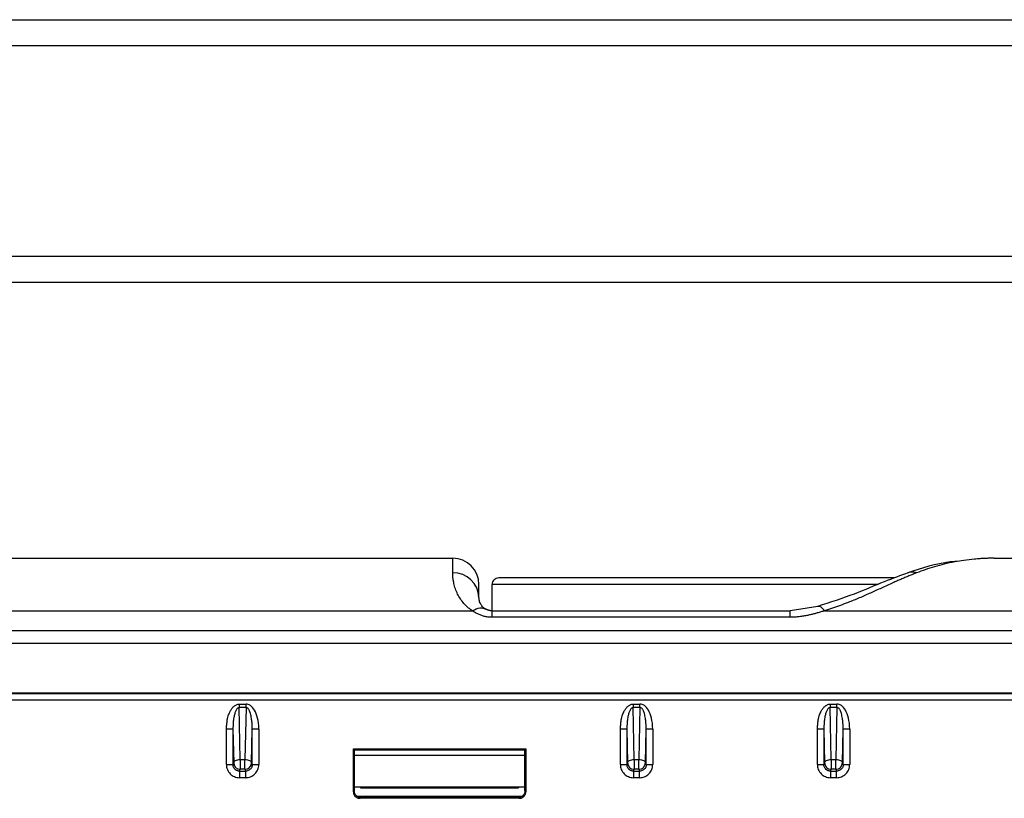
# Model space of a CAD drawing. Units: millimetres. Extents: x -255 to 255, y -610 to 536.
# Drawn here: x -77 to -2, y 477 to 536 of the extents above; entities that cross this region are included whole.
import ezdxf

# ---------------------------------------------------------------- set-up
doc = ezdxf.new("R2010")
doc.units = ezdxf.units.MM

msp = doc.modelspace()

# ---------------------------------------------------------------- linework, layer by layer
at = {"color": 7, "linetype": 'Continuous', "lineweight": 25}
for p, q in [((-253, 536), (253, 536)), ((213, 534), (-213, 534)), ((-213, 518), (213, 518)), ((213, 516), (-213, 516)), ((-146.343, 495), (-44, 495)), ((-44, 493.889), (-44, 495)), ((-2.757, 495), (146.343, 495)), ((-10.327, 493.5), (-40.5, 493.5)), ((-42, 492), (-42, 493)), ((-41, 491), (-41, 493)), ((-11.571, 493), (-41, 493)), ((-16.186, 491.336), (-18.292, 490.984)), ((-132.5, 491), (-42.497, 491)), ((-41, 491), (-18.292, 491)), ((-18.292, 490.5), (-41, 490.5)), ((-18.292, 490.5), (-18.292, 491)), ((-15.683, 491), (132.5, 491)), ((-130.2, 489.5), (130.2, 489.5)), ((116.006, 488.505), (-116.006, 488.505)), ((-110.25, 484.75), (110.25, 484.75)), ((-108.271, 484.697), (108.271, 484.697)), ((108.271, 484.197), (-108.271, 484.197)), ((-60.262, 483.888), (-59.738, 483.888)), ((-59.738, 483.632), (-60.262, 483.632)), ((-60.18, 479.683), (-60.262, 483.632)), ((-59.738, 483.632), (-59.82, 479.683)), ((-30.262, 483.888), (-29.738, 483.888)), ((-29.738, 483.632), (-30.262, 483.632)), ((-30.18, 479.683), (-30.262, 483.632)), ((-29.738, 483.632), (-29.82, 479.683)), ((-15.262, 483.888), (-14.738, 483.888)), ((-15.18, 479.683), (-15.262, 483.632)), ((-14.738, 483.632), (-15.262, 483.632)), ((-14.738, 483.632), (-14.82, 479.683)), ((-61.233, 479.293), (-61.233, 481.996)), ((-60.733, 481.996), (-60.68, 479.427)), ((-60.733, 481.996), (-60.733, 479.293)), ((-59.32, 479.427), (-59.267, 481.996)), ((-59.267, 479.293), (-59.267, 481.996)), ((-58.767, 481.996), (-59.267, 481.996)), ((-58.767, 481.996), (-58.767, 479.293)), ((-31.233, 479.293), (-31.233, 481.996)), ((-30.733, 481.996), (-30.68, 479.427)), ((-30.733, 481.996), (-30.733, 479.293)), ((-29.32, 479.427), (-29.267, 481.996)), ((-29.267, 479.293), (-29.267, 481.996)), ((-28.767, 481.996), (-29.267, 481.996)), ((-28.767, 481.996), (-28.767, 479.293)), ((-16.233, 479.293), (-16.233, 481.996)), ((-15.733, 481.996), (-15.68, 479.427)), ((-15.733, 481.996), (-15.733, 479.293)), ((-14.32, 479.427), (-14.267, 481.996)), ((-14.267, 479.293), (-14.267, 481.996)), ((-13.767, 481.996), (-14.267, 481.996)), ((-13.767, 481.996), (-13.767, 479.293)), ((-51.565, 477.222), (-51.565, 480.484)), ((-51.565, 480.484), (-38.435, 480.484)), ((-51.5, 480.418), (-51.565, 480.484)), ((-51.5, 480.418), (-51.5, 477.287)), ((-51.5, 480.418), (-38.5, 480.418)), ((-51.5, 480), (-38.5, 480)), ((-38.5, 480.418), (-38.435, 480.484)), ((-38.5, 477.287), (-38.5, 480.418)), ((-38.435, 480.484), (-38.435, 477.222)), ((-61.233, 479.293), (-60.733, 479.293)), ((-60.68, 479.427), (-60.733, 479.293)), ((-60.18, 479.683), (-60.18, 478.929)), ((-60.18, 479.683), (-59.82, 479.683)), ((-59.82, 478.929), (-59.82, 479.199)), ((-59.267, 479.293), (-59.32, 479.427)), ((-59.267, 479.293), (-58.767, 479.293)), ((-31.233, 479.293), (-30.733, 479.293)), ((-30.68, 479.427), (-30.733, 479.293)), ((-30.18, 479.683), (-30.18, 478.929)), ((-30.18, 479.683), (-29.82, 479.683)), ((-29.82, 478.929), (-29.82, 479.199)), ((-29.267, 479.293), (-29.32, 479.427)), ((-29.267, 479.293), (-28.767, 479.293)), ((-16.233, 479.293), (-15.733, 479.293)), ((-15.68, 479.427), (-15.733, 479.293)), ((-15.18, 479.683), (-15.18, 478.929)), ((-15.18, 479.683), (-14.82, 479.683)), ((-14.82, 478.929), (-14.82, 479.199)), ((-14.267, 479.293), (-14.32, 479.427)), ((-14.267, 479.293), (-13.767, 479.293)), ((-60.235, 478.79), (-60.18, 478.929)), ((-60.235, 478.79), (-59.765, 478.79)), ((-60.235, 478.79), (-60.235, 478.292)), ((-59.82, 478.929), (-60.18, 478.929)), ((-59.82, 478.929), (-59.765, 478.79)), ((-59.765, 478.292), (-59.765, 478.79)), ((-30.235, 478.79), (-30.18, 478.929)), ((-30.235, 478.79), (-29.765, 478.79)), ((-30.235, 478.79), (-30.235, 478.292)), ((-29.82, 478.929), (-30.18, 478.929)), ((-29.82, 478.929), (-29.765, 478.79)), ((-29.765, 478.292), (-29.765, 478.79)), ((-15.235, 478.79), (-15.18, 478.929)), ((-15.235, 478.79), (-14.765, 478.79)), ((-15.235, 478.79), (-15.235, 478.292)), ((-14.82, 478.929), (-15.18, 478.929)), ((-14.82, 478.929), (-14.765, 478.79)), ((-14.765, 478.292), (-14.765, 478.79)), ((-59.765, 478.292), (-60.235, 478.292)), ((-29.765, 478.292), (-30.235, 478.292)), ((-14.765, 478.292), (-15.235, 478.292)), ((-51.5, 477.287), (-51.565, 477.222)), ((-51.5, 477.6), (-38.5, 477.6)), ((-51.273, 476.88), (-38.727, 476.88)), ((-51.015, 477.546), (-38.985, 477.546)), ((-51.015, 477.546), (-51.014, 477.517)), ((-51.014, 477.517), (-38.986, 477.517)), ((-38.985, 477.546), (-38.986, 477.517)), ((-38.435, 477.222), (-38.5, 477.287)), ((-51.066, 476.722), (-51, 476.787)), ((-38.934, 476.722), (-51.066, 476.722)), ((-39, 476.787), (-51, 476.787)), ((-39, 476.787), (-38.934, 476.722))]:
    msp.add_line(p, q, dxfattribs=at)
at = {"color": 7, "linetype": 'Continuous', "lineweight": 25, "flags": 128}
for points in [[(-60.68, 479.427), (-60.667, 479.476), (-60.637, 479.523), (-60.59, 479.567), (-60.528, 479.606), (-60.453, 479.637), (-60.368, 479.662), (-60.276, 479.677), (-60.18, 479.683)], [(-59.82, 479.199), (-59.82, 479.257), (-59.82, 479.318), (-59.82, 479.38), (-59.82, 479.443), (-59.82, 479.506), (-59.82, 479.568), (-59.82, 479.627), (-59.82, 479.683)], [(-59.82, 479.683), (-59.724, 479.677), (-59.632, 479.662), (-59.547, 479.637), (-59.472, 479.606), (-59.41, 479.567), (-59.363, 479.523), (-59.333, 479.476), (-59.32, 479.427)], [(-30.68, 479.427), (-30.667, 479.476), (-30.637, 479.523), (-30.59, 479.567), (-30.528, 479.606), (-30.453, 479.637), (-30.368, 479.662), (-30.276, 479.677), (-30.18, 479.683)], [(-29.82, 479.199), (-29.82, 479.257), (-29.82, 479.318), (-29.82, 479.38), (-29.82, 479.443), (-29.82, 479.506), (-29.82, 479.568), (-29.82, 479.627), (-29.82, 479.683)], [(-29.82, 479.683), (-29.724, 479.677), (-29.632, 479.662), (-29.547, 479.637), (-29.472, 479.606), (-29.41, 479.567), (-29.363, 479.523), (-29.333, 479.476), (-29.32, 479.427)], [(-15.68, 479.427), (-15.667, 479.476), (-15.637, 479.523), (-15.59, 479.567), (-15.528, 479.606), (-15.453, 479.637), (-15.368, 479.662), (-15.276, 479.677), (-15.18, 479.683)], [(-14.82, 479.199), (-14.82, 479.257), (-14.82, 479.318), (-14.82, 479.38), (-14.82, 479.443), (-14.82, 479.506), (-14.82, 479.568), (-14.82, 479.627), (-14.82, 479.683)], [(-14.82, 479.683), (-14.724, 479.677), (-14.632, 479.662), (-14.547, 479.637), (-14.472, 479.606), (-14.41, 479.567), (-14.363, 479.523), (-14.333, 479.476), (-14.32, 479.427)]]:
    msp.add_lwpolyline(points, dxfattribs=at)
at = {"color": 7, "linetype": 'Continuous', "lineweight": 25}
for centre, radius, start, end in [((-44, 493), 2, 0, 90), ((-43.946, 491.943), 1.947, 1.68335, 91.58981), ((-40.5, 493), 0.5, 89.99996, 180), ((-60.179, 479.429), 0.501, 180.29577, 269.88776), ((-59.821, 479.429), 0.501, 270.11224, 359.70423), ((-30.179, 479.429), 0.501, 180.29577, 269.88776), ((-29.821, 479.429), 0.501, 270.11224, 359.70423), ((-15.179, 479.429), 0.501, 180.29577, 269.88776), ((-14.821, 479.429), 0.501, 270.11224, 359.70423)]:
    msp.add_arc(centre, radius, start, end, dxfattribs=at)
for points, knots in [([(-2.757, 495), (-2.885, 494.999), (-3.128, 494.997), (-3.471, 494.985), (-3.775, 494.969), (-4.039, 494.95), (-4.466, 494.913), (-5.04, 494.844), (-5.804, 494.718), (-6.553, 494.557), (-7.302, 494.358), (-8.004, 494.138), (-8.455, 493.97), (-8.673, 493.889)], [0, 0, 0, 0, 0.064166, 0.12167, 0.172512, 0.216691, 0.254208, 0.387117, 0.505596, 0.639831, 0.766974, 0.88703, 1, 1, 1, 1]), ([(-5.41, 494.775), (-5.644, 494.759), (-6.976, 494.666), (-8.279, 494.236), (-9.353, 493.881)], [0, 0, 0, 0, 0.175697, 1, 1, 1, 1]), ([(-42.497, 491), (-42.537, 491.027), (-42.618, 491.08), (-42.732, 491.166), (-42.842, 491.256), (-42.947, 491.352), (-43.048, 491.452), (-43.216, 491.634), (-43.426, 491.911), (-43.642, 492.289), (-43.807, 492.688), (-43.908, 493.046), (-43.965, 493.36), (-43.995, 493.633), (-43.998, 493.801), (-44, 493.889)], [0, 0, 0, 0, 0.027661, 0.056044, 0.085228, 0.115288, 0.146292, 0.178301, 0.283588, 0.398875, 0.527821, 0.669839, 0.770659, 0.880676, 1, 1, 1, 1]), ([(-9.277, 493.907), (-9.894, 493.681), (-11.232, 493.19), (-13.462, 492.211), (-15.273, 491.631), (-16.23, 491.324)], [0, 0, 0, 0, 0.287673, 0.623927, 1, 1, 1, 1]), ([(-8.673, 493.889), (-8.772, 493.85), (-8.969, 493.771), (-9.268, 493.648), (-9.568, 493.522), (-9.868, 493.393), (-10.17, 493.261), (-10.661, 493.043), (-11.324, 492.742), (-12.177, 492.352), (-13.02, 491.981), (-13.791, 491.665), (-14.476, 491.406), (-15.072, 491.195), (-15.48, 491.065), (-15.683, 491)], [0, 0, 0, 0, 0.049098, 0.097798, 0.146106, 0.194027, 0.241565, 0.288728, 0.423158, 0.544211, 0.663804, 0.777183, 0.852268, 0.92649, 1, 1, 1, 1]), ([(-8.673, 493.889), (-8.772, 493.91), (-8.978, 493.955), (-9.198, 493.946), (-9.302, 493.894), (-9.315, 493.887)], [0, 0, 0, 0, 0.447326, 0.930444, 1, 1, 1, 1]), ([(-41.499, 491.133), (-41.524, 491.149), (-41.588, 491.188), (-41.685, 491.267), (-41.782, 491.371), (-41.865, 491.492), (-41.93, 491.622), (-41.973, 491.756), (-41.997, 491.888), (-41.999, 491.962), (-42, 492)], [0, 0, 0, 0, 0.043431, 0.11275, 0.211215, 0.321846, 0.456057, 0.634008, 0.815641, 1, 1, 1, 1]), ([(-42.497, 491), (-42.301, 491.122), (-42.106, 491.195), (-41.762, 491.233), (-41.615, 491.2), (-41.499, 491.133)], [0, 0, 0, 0, 0.5, 0.5, 1, 1, 1, 1]), ([(-41, 491), (-41.018, 491), (-41.056, 491.001), (-41.113, 491.006), (-41.18, 491.016), (-41.237, 491.028), (-41.284, 491.041), (-41.316, 491.051), (-41.348, 491.062), (-41.382, 491.076), (-41.436, 491.099), (-41.475, 491.12), (-41.499, 491.133)], [0, 0, 0, 0, 0.074252, 0.154587, 0.243187, 0.366949, 0.423258, 0.493163, 0.5669, 0.644401, 0.77705, 1, 1, 1, 1]), ([(-15.683, 491), (-15.753, 491.084), (-15.896, 491.256), (-16.074, 491.357), (-16.162, 491.327), (-16.194, 491.315)], [0, 0, 0, 0, 0.377508, 0.76889, 1, 1, 1, 1]), ([(-41, 490.5), (-41.045, 490.501), (-41.135, 490.503), (-41.27, 490.514), (-41.402, 490.533), (-41.533, 490.559), (-41.663, 490.592), (-41.835, 490.645), (-42.044, 490.73), (-42.283, 490.855), (-42.424, 490.951), (-42.497, 491)], [0, 0, 0, 0, 0.077525, 0.154684, 0.231997, 0.309985, 0.389153, 0.469986, 0.636896, 0.812586, 1, 1, 1, 1]), ([(-41, 490.5), (-41, 490.657), (-41, 490.786), (-41, 490.958), (-41, 491), (-41, 491)], [0, 0, 0, 0, 0.5, 0.5, 1, 1, 1, 1]), ([(-15.683, 491), (-15.776, 490.97), (-15.957, 490.911), (-16.231, 490.83), (-16.501, 490.757), (-16.768, 490.692), (-17.055, 490.63), (-17.359, 490.575), (-17.68, 490.533), (-17.99, 490.505), (-18.192, 490.502), (-18.292, 490.5)], [0, 0, 0, 0, 0.1139285, 0.2242785, 0.3312116, 0.4349051, 0.5355535, 0.6604257, 0.7790448, 0.8920065, 1, 1, 1, 1]), ([(-61.233, 481.996), (-61.225, 482.105), (-61.211, 482.302), (-61.184, 482.564), (-61.152, 482.792), (-61.105, 482.982), (-61.034, 483.147), (-60.983, 483.262), (-60.935, 483.371), (-60.889, 483.459), (-60.8, 483.585), (-60.695, 483.693), (-60.575, 483.79), (-60.477, 483.848), (-60.373, 483.883), (-60.3, 483.886), (-60.262, 483.888)], [0, 0, 0, 0, 0.141969, 0.256087, 0.342502, 0.441324, 0.508992, 0.576055, 0.604559, 0.663661, 0.705472, 0.804077, 0.858755, 0.905337, 0.951359, 1, 1, 1, 1]), ([(-60.262, 483.632), (-60.277, 483.629), (-60.306, 483.623), (-60.347, 483.606), (-60.382, 483.585), (-60.422, 483.549), (-60.469, 483.481), (-60.52, 483.387), (-60.567, 483.275), (-60.62, 483.106), (-60.676, 482.842), (-60.726, 482.454), (-60.731, 482.16), (-60.733, 481.996)], [0, 0, 0, 0, 0.025221, 0.048665, 0.070797, 0.092166, 0.137835, 0.20775, 0.270802, 0.34105, 0.50523, 0.724802, 1, 1, 1, 1]), ([(-58.767, 481.996), (-58.767, 482.317), (-58.806, 482.595), (-58.923, 483.066), (-59.003, 483.262), (-59.188, 483.579), (-59.295, 483.699), (-59.517, 483.854), (-59.63, 483.888), (-59.738, 483.888)], [0, 0, 0, 0, 0.25, 0.25, 0.5, 0.5, 0.75, 0.75, 1, 1, 1, 1]), ([(-59.267, 481.996), (-59.267, 482.079), (-59.268, 482.233), (-59.28, 482.449), (-59.298, 482.634), (-59.322, 482.815), (-59.354, 482.99), (-59.396, 483.162), (-59.445, 483.31), (-59.499, 483.427), (-59.552, 483.513), (-59.601, 483.574), (-59.663, 483.616), (-59.712, 483.626), (-59.738, 483.632)], [0, 0, 0, 0, 0.1387202, 0.2602799, 0.3646888, 0.4519622, 0.5671629, 0.6633624, 0.7515951, 0.8269587, 0.8800612, 0.9188793, 0.9572855, 1, 1, 1, 1]), ([(-31.233, 481.996), (-31.225, 482.105), (-31.211, 482.302), (-31.184, 482.564), (-31.152, 482.792), (-31.105, 482.982), (-31.034, 483.147), (-30.983, 483.262), (-30.935, 483.371), (-30.889, 483.459), (-30.8, 483.585), (-30.695, 483.693), (-30.575, 483.79), (-30.477, 483.848), (-30.373, 483.883), (-30.3, 483.886), (-30.262, 483.888)], [0, 0, 0, 0, 0.141969, 0.256087, 0.342502, 0.441324, 0.508992, 0.576055, 0.604559, 0.663661, 0.705472, 0.804077, 0.858755, 0.905337, 0.951359, 1, 1, 1, 1]), ([(-30.262, 483.632), (-30.277, 483.629), (-30.306, 483.623), (-30.347, 483.606), (-30.382, 483.585), (-30.422, 483.549), (-30.469, 483.481), (-30.52, 483.387), (-30.567, 483.275), (-30.62, 483.106), (-30.676, 482.842), (-30.726, 482.454), (-30.731, 482.16), (-30.733, 481.996)], [0, 0, 0, 0, 0.0252206, 0.0486648, 0.0707966, 0.0921664, 0.1378345, 0.2077496, 0.2708015, 0.3410499, 0.5052297, 0.7248023, 1, 1, 1, 1]), ([(-28.767, 481.996), (-28.767, 482.317), (-28.806, 482.595), (-28.923, 483.066), (-29.003, 483.262), (-29.188, 483.579), (-29.295, 483.699), (-29.517, 483.854), (-29.63, 483.888), (-29.738, 483.888)], [0, 0, 0, 0, 0.25, 0.25, 0.5, 0.5, 0.75, 0.75, 1, 1, 1, 1]), ([(-29.267, 481.996), (-29.267, 482.079), (-29.268, 482.233), (-29.28, 482.449), (-29.298, 482.634), (-29.322, 482.815), (-29.354, 482.99), (-29.396, 483.162), (-29.445, 483.31), (-29.499, 483.427), (-29.552, 483.513), (-29.601, 483.574), (-29.663, 483.616), (-29.712, 483.626), (-29.738, 483.632)], [0, 0, 0, 0, 0.13872, 0.26028, 0.364689, 0.451962, 0.567163, 0.663362, 0.751595, 0.826959, 0.880061, 0.918879, 0.957285, 1, 1, 1, 1]), ([(-16.233, 481.996), (-16.225, 482.105), (-16.211, 482.302), (-16.184, 482.564), (-16.152, 482.792), (-16.105, 482.982), (-16.034, 483.147), (-15.983, 483.262), (-15.935, 483.371), (-15.889, 483.459), (-15.8, 483.585), (-15.695, 483.693), (-15.575, 483.79), (-15.477, 483.848), (-15.373, 483.883), (-15.3, 483.886), (-15.262, 483.888)], [0, 0, 0, 0, 0.1419694, 0.2560866, 0.3425021, 0.4413243, 0.5089924, 0.5760547, 0.6045593, 0.6636609, 0.7054722, 0.8040768, 0.8587553, 0.9053372, 0.9513594, 1, 1, 1, 1]), ([(-15.262, 483.632), (-15.277, 483.629), (-15.306, 483.623), (-15.347, 483.606), (-15.382, 483.585), (-15.422, 483.549), (-15.469, 483.481), (-15.52, 483.387), (-15.567, 483.275), (-15.62, 483.106), (-15.676, 482.842), (-15.726, 482.454), (-15.731, 482.16), (-15.733, 481.996)], [0, 0, 0, 0, 0.0252206, 0.0486648, 0.0707966, 0.0921664, 0.1378345, 0.2077496, 0.2708015, 0.3410499, 0.5052297, 0.7248023, 1, 1, 1, 1]), ([(-13.767, 481.996), (-13.767, 482.317), (-13.806, 482.595), (-13.923, 483.066), (-14.003, 483.262), (-14.188, 483.579), (-14.295, 483.699), (-14.517, 483.854), (-14.63, 483.888), (-14.738, 483.888)], [0, 0, 0, 0, 0.25, 0.25, 0.5, 0.5, 0.75, 0.75, 1, 1, 1, 1]), ([(-14.267, 481.996), (-14.267, 482.079), (-14.268, 482.233), (-14.28, 482.449), (-14.298, 482.634), (-14.322, 482.815), (-14.354, 482.99), (-14.396, 483.162), (-14.445, 483.31), (-14.499, 483.427), (-14.552, 483.513), (-14.601, 483.574), (-14.663, 483.616), (-14.712, 483.626), (-14.738, 483.632)], [0, 0, 0, 0, 0.1387202, 0.2602799, 0.3646888, 0.4519622, 0.5671629, 0.6633624, 0.7515951, 0.8269587, 0.8800612, 0.9188793, 0.9572855, 1, 1, 1, 1]), ([(-60.733, 481.996), (-60.735, 481.996), (-60.738, 481.996), (-60.753, 481.996), (-60.78, 481.996), (-60.821, 481.996), (-60.886, 481.996), (-60.98, 481.996), (-61.102, 481.996), (-61.189, 481.996), (-61.233, 481.996)], [0, 0, 0, 0, 0.078218, 0.166205, 0.263956, 0.371466, 0.488729, 0.659153, 0.829576, 1, 1, 1, 1]), ([(-30.733, 481.996), (-30.735, 481.996), (-30.738, 481.996), (-30.753, 481.996), (-30.78, 481.996), (-30.821, 481.996), (-30.886, 481.996), (-30.98, 481.996), (-31.102, 481.996), (-31.189, 481.996), (-31.233, 481.996)], [0, 0, 0, 0, 0.078218, 0.166205, 0.263956, 0.371466, 0.488729, 0.659153, 0.829576, 1, 1, 1, 1]), ([(-15.733, 481.996), (-15.735, 481.996), (-15.738, 481.996), (-15.753, 481.996), (-15.78, 481.996), (-15.821, 481.996), (-15.886, 481.996), (-15.98, 481.996), (-16.102, 481.996), (-16.189, 481.996), (-16.233, 481.996)], [0, 0, 0, 0, 0.0782179, 0.166205, 0.2639563, 0.3714662, 0.4887289, 0.6591526, 0.8295763, 1, 1, 1, 1]), ([(-60.235, 478.79), (-60.259, 478.791), (-60.305, 478.793), (-60.368, 478.807), (-60.423, 478.825), (-60.468, 478.847), (-60.506, 478.869), (-60.536, 478.89), (-60.558, 478.909), (-60.575, 478.923), (-60.604, 478.952), (-60.65, 479.007), (-60.7, 479.1), (-60.729, 479.2), (-60.732, 479.266), (-60.733, 479.293)], [0, 0, 0, 0, 0.091238, 0.173414, 0.246577, 0.310756, 0.365958, 0.412182, 0.449419, 0.477656, 0.496884, 0.607409, 0.746737, 0.8976, 1, 1, 1, 1]), ([(-59.267, 479.293), (-59.267, 479.276), (-59.268, 479.238), (-59.279, 479.172), (-59.305, 479.09), (-59.35, 479.007), (-59.42, 478.923), (-59.513, 478.852), (-59.635, 478.8), (-59.721, 478.793), (-59.765, 478.79)], [0, 0, 0, 0, 0.062591, 0.147024, 0.253178, 0.391998, 0.504409, 0.669652, 0.834773, 1, 1, 1, 1]), ([(-30.235, 478.79), (-30.259, 478.791), (-30.305, 478.793), (-30.368, 478.807), (-30.423, 478.825), (-30.468, 478.847), (-30.506, 478.869), (-30.536, 478.89), (-30.558, 478.909), (-30.575, 478.923), (-30.604, 478.952), (-30.65, 479.007), (-30.7, 479.1), (-30.729, 479.2), (-30.732, 479.266), (-30.733, 479.293)], [0, 0, 0, 0, 0.0912381, 0.1734139, 0.2465773, 0.3107559, 0.3659584, 0.4121822, 0.4494187, 0.4776564, 0.4968842, 0.6074093, 0.7467372, 0.8976003, 1, 1, 1, 1]), ([(-29.267, 479.293), (-29.267, 479.276), (-29.268, 479.238), (-29.279, 479.172), (-29.305, 479.09), (-29.35, 479.007), (-29.42, 478.923), (-29.513, 478.852), (-29.635, 478.8), (-29.721, 478.793), (-29.765, 478.79)], [0, 0, 0, 0, 0.062591, 0.147024, 0.253178, 0.391998, 0.504409, 0.669652, 0.834773, 1, 1, 1, 1]), ([(-15.235, 478.79), (-15.259, 478.791), (-15.305, 478.793), (-15.368, 478.807), (-15.423, 478.825), (-15.468, 478.847), (-15.506, 478.869), (-15.536, 478.89), (-15.558, 478.909), (-15.575, 478.923), (-15.604, 478.952), (-15.65, 479.007), (-15.7, 479.1), (-15.729, 479.2), (-15.732, 479.266), (-15.733, 479.293)], [0, 0, 0, 0, 0.0912381, 0.1734139, 0.2465773, 0.3107559, 0.3659584, 0.4121822, 0.4494187, 0.4776564, 0.4968842, 0.6074093, 0.7467372, 0.8976003, 1, 1, 1, 1]), ([(-14.267, 479.293), (-14.267, 479.276), (-14.268, 479.238), (-14.279, 479.172), (-14.305, 479.09), (-14.35, 479.007), (-14.42, 478.923), (-14.513, 478.852), (-14.635, 478.8), (-14.721, 478.793), (-14.765, 478.79)], [0, 0, 0, 0, 0.062591, 0.147024, 0.253178, 0.391998, 0.504409, 0.669652, 0.834773, 1, 1, 1, 1]), ([(-51.565, 477.222), (-51.564, 477.198), (-51.563, 477.15), (-51.547, 477.08), (-51.522, 477.013), (-51.488, 476.95), (-51.445, 476.893), (-51.394, 476.843), (-51.337, 476.8), (-51.274, 476.765), (-51.207, 476.741), (-51.137, 476.725), (-51.089, 476.723), (-51.066, 476.722)], [0, 0, 0, 0, 0.090925, 0.18184, 0.272748, 0.363651, 0.454551, 0.545449, 0.636349, 0.727252, 0.81816, 0.909075, 1, 1, 1, 1]), ([(-51, 476.787), (-51.024, 476.788), (-51.072, 476.79), (-51.141, 476.806), (-51.209, 476.831), (-51.271, 476.865), (-51.329, 476.908), (-51.379, 476.959), (-51.422, 477.016), (-51.456, 477.079), (-51.481, 477.146), (-51.497, 477.216), (-51.499, 477.263), (-51.5, 477.287)], [0, 0, 0, 0, 0.090925, 0.18184, 0.272748, 0.363651, 0.454551, 0.545449, 0.636349, 0.727252, 0.81816, 0.909075, 1, 1, 1, 1]), ([(-38.5, 477.287), (-38.501, 477.263), (-38.503, 477.216), (-38.519, 477.146), (-38.544, 477.079), (-38.578, 477.016), (-38.621, 476.959), (-38.671, 476.908), (-38.729, 476.865), (-38.791, 476.831), (-38.859, 476.806), (-38.928, 476.79), (-38.976, 476.788), (-39, 476.787)], [0, 0, 0, 0, 0.090925, 0.18184, 0.272748, 0.363651, 0.454551, 0.545449, 0.636349, 0.727252, 0.81816, 0.909075, 1, 1, 1, 1]), ([(-38.934, 476.722), (-38.911, 476.723), (-38.863, 476.725), (-38.793, 476.741), (-38.726, 476.765), (-38.663, 476.8), (-38.606, 476.843), (-38.555, 476.893), (-38.512, 476.95), (-38.478, 477.013), (-38.453, 477.08), (-38.437, 477.15), (-38.436, 477.198), (-38.435, 477.222)], [0, 0, 0, 0, 0.0909246, 0.1818398, 0.2727479, 0.3636508, 0.4545506, 0.5454494, 0.6363492, 0.7272521, 0.8181602, 0.9090754, 1, 1, 1, 1])]:
    msp.add_open_spline(points, degree=3, knots=knots, dxfattribs=at)
for points in [[(-60.262, 483.888), (-60.262, 483.798), (-60.262, 483.709), (-60.262, 483.632)], [(-59.738, 483.632), (-59.738, 483.709), (-59.738, 483.798), (-59.738, 483.888)], [(-30.262, 483.888), (-30.262, 483.798), (-30.262, 483.709), (-30.262, 483.632)], [(-29.738, 483.632), (-29.738, 483.709), (-29.738, 483.798), (-29.738, 483.888)], [(-15.262, 483.888), (-15.262, 483.798), (-15.262, 483.709), (-15.262, 483.632)], [(-14.738, 483.632), (-14.738, 483.709), (-14.738, 483.798), (-14.738, 483.888)], [(-61.233, 479.293), (-61.235, 479.163), (-61.191, 478.92), (-60.949, 478.556), (-60.632, 478.348), (-60.375, 478.295), (-60.235, 478.292)], [(-59.765, 478.292), (-59.636, 478.29), (-59.396, 478.334), (-59.034, 478.573), (-58.824, 478.891), (-58.771, 479.15), (-58.767, 479.293)], [(-31.233, 479.293), (-31.235, 479.163), (-31.191, 478.92), (-30.949, 478.556), (-30.632, 478.348), (-30.375, 478.295), (-30.235, 478.292)], [(-29.765, 478.292), (-29.636, 478.29), (-29.396, 478.334), (-29.034, 478.573), (-28.824, 478.891), (-28.771, 479.15), (-28.767, 479.293)], [(-16.233, 479.293), (-16.235, 479.163), (-16.191, 478.92), (-15.949, 478.556), (-15.632, 478.348), (-15.375, 478.295), (-15.235, 478.292)], [(-14.765, 478.292), (-14.636, 478.29), (-14.396, 478.334), (-14.034, 478.573), (-13.824, 478.891), (-13.771, 479.15), (-13.767, 479.293)]]:
    msp.add_open_spline(points, degree=3, dxfattribs=at)

doc.saveas('drawing.dxf')
